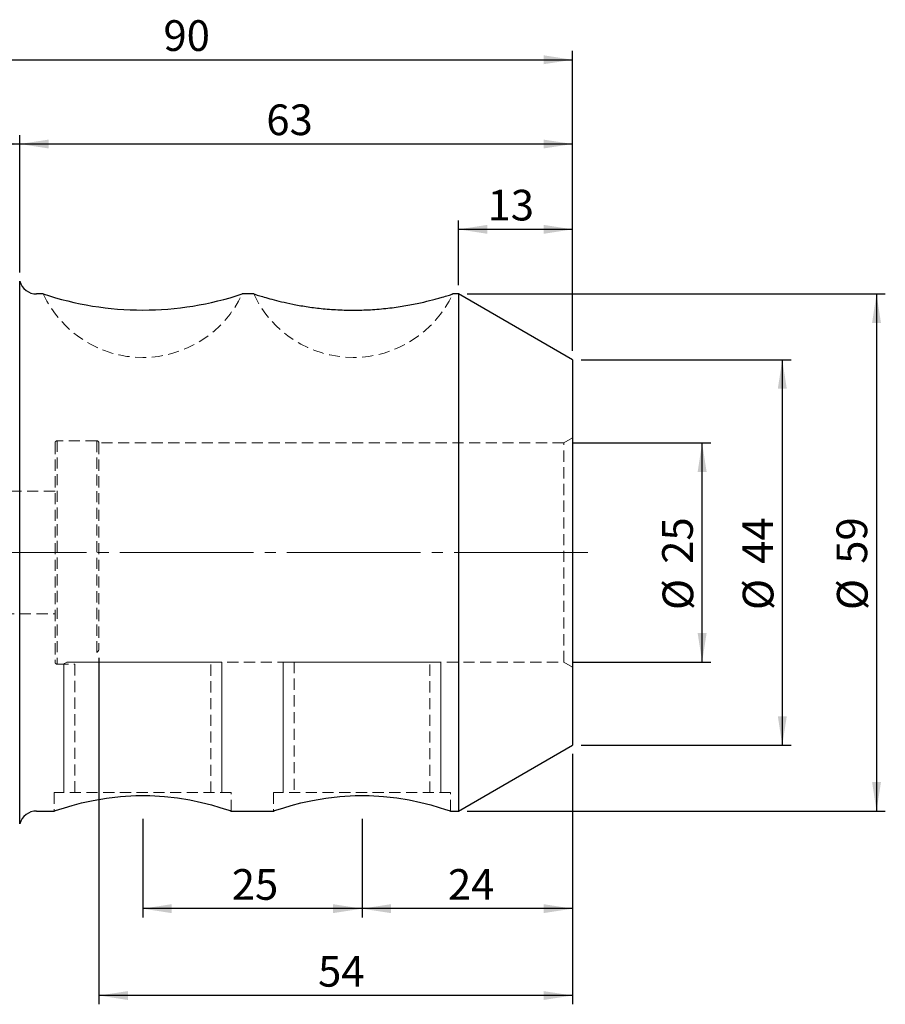
# Model space of a CAD drawing. Units: millimetres. Extents: x -94 to 126, y -52 to 61.
# Drawn here: x 27 to 126, y -52 to 61 of the extents above; entities that cross this region are included whole.
import ezdxf

# ---------------------------------------------------------------- set-up
doc = ezdxf.new("R2010")
doc.units = ezdxf.units.MM
for name, pattern in [('SLD-Center', [19.05, 15.24, -1.27, 1.27, -1.27]), ('SLD-Chain', [10.16, 6.35, -1.27, 1.27, -1.27]), ('SLD-Dashed', [1.905, 1.27, -0.635]), ('SLD-Solid', [0])]:
    doc.linetypes.add(name, pattern=pattern)
for name, color, linetype, plot in [('1', 4, 'SLD-Solid', False), ('2', 7, 'SLD-Solid', False), ('SK2', 7, 'SLD-Solid', False), ('SK3', 1, 'SLD-Dashed', False), ('SK4', 2, 'SLD-Chain', False)]:
    doc.layers.add(name, color=color, linetype=linetype, plot=plot)
doc.styles.add('SLDTEXTSTYLE0', font='TXT', dxfattribs={"width": 0.75})
doc.dimstyles.new('SLDDIMSTYLE0', dxfattribs={"dimtxt": 3.5, "dimasz": 3.302, "dimexe": 0, "dimexo": 0.0625, "dimgap": 0.875, "dimtad": 1, "dimrnd": 1e-09, "dimzin": 12, "dimdsep": 46, "dimtxsty": 'SLDTEXTSTYLE0', "dimsah": 1, "dimcen": 0.09, "dimadec": 0, "dimazin": 3, "dimtfac": 1, "dimtofl": 0, "dimtmove": 0, "dimatfit": 3, "dimfxl": 1, "dimfrac": 2, "dimtolj": 1, "dimtzin": 12, "dimarcsym": 0})
doc.dimstyles.new('SLDDIMSTYLE1', dxfattribs={"dimtxt": 3.5, "dimasz": 3.302, "dimexe": 0, "dimexo": 0.0625, "dimgap": 0.875, "dimtad": 1, "dimdec": 0, "dimrnd": 1e-09, "dimzin": 12, "dimdsep": 46, "dimtxsty": 'SLDTEXTSTYLE0', "dimsah": 1, "dimcen": 0.09, "dimadec": 0, "dimazin": 3, "dimtfac": 1, "dimtofl": 0, "dimtmove": 0, "dimatfit": 3, "dimfxl": 1, "dimfrac": 2, "dimtolj": 1, "dimtzin": 12, "dimarcsym": 0})
doc.dimstyles.new('SLDDIMSTYLE2', dxfattribs={"dimtxt": 3.5, "dimasz": 3.302, "dimexe": 0, "dimexo": 0.0625, "dimgap": 0.875, "dimtad": 1, "dimdec": 1, "dimrnd": 1e-09, "dimzin": 12, "dimdsep": 46, "dimtxsty": 'SLDTEXTSTYLE0', "dimsah": 1, "dimcen": 0.09, "dimadec": 0, "dimazin": 3, "dimtfac": 1, "dimtofl": 0, "dimtmove": 0, "dimatfit": 3, "dimfxl": 1, "dimfrac": 2, "dimtolj": 1, "dimtzin": 12, "dimarcsym": 0})

# ---------------------------------------------------------------- blocks, each defined once
blk = doc.blocks.new('_D')
at = {"layer": '2'}
for p, q in [((0, 23.23), (0, 57.22)), ((0, 56.22), (90, 56.22)), ((90, 22.99), (90, 57.22))]:
    blk.add_line(p, q, dxfattribs=at)
for points in [[(0, 56.22), (3.3, 55.71), (3.3, 56.73)], [(90, 56.22), (86.7, 56.73), (86.7, 55.71)]]:
    blk.add_solid(points, dxfattribs=at)
at = {"layer": '2', "insert": (43.36, 60.73), "char_height": 3.5, "attachment_point": 1, "style": 'SLDTEXTSTYLE0'}
blk.add_mtext('90', dxfattribs=at)
blk = doc.blocks.new('_D_1')
at = {"layer": 'SK2'}
for p, q in [((0, 23.23), (0, 47.61)), ((26.97, 31.95), (26.97, 47.61)), ((0, 46.61), (26.97, 46.61))]:
    blk.add_line(p, q, dxfattribs=at)
for points in [[(0, 46.61), (3.3, 46.1), (3.3, 47.11)], [(26.97, 46.61), (23.67, 47.11), (23.67, 46.1)]]:
    blk.add_solid(points, dxfattribs=at)
at = {"layer": 'SK2', "insert": (11.4, 51.12), "char_height": 3.5, "attachment_point": 1, "style": 'SLDTEXTSTYLE0'}
blk.add_mtext('27', dxfattribs=at)
blk = doc.blocks.new('_D_2')
at = {"layer": 'SK2'}
for p, q in [((26.97, 31.95), (26.97, 47.61)), ((90, 22.99), (90, 47.61)), ((26.97, 46.61), (90, 46.61))]:
    blk.add_line(p, q, dxfattribs=at)
for points in [[(26.97, 46.61), (30.27, 46.1), (30.27, 47.11)], [(90, 46.61), (86.7, 47.11), (86.7, 46.1)]]:
    blk.add_solid(points, dxfattribs=at)
at = {"layer": 'SK2', "insert": (55.09, 51.12), "char_height": 3.5, "attachment_point": 1, "style": 'SLDTEXTSTYLE0'}
blk.add_mtext('63', dxfattribs=at)
blk = doc.blocks.new('_D_3')
at = {"layer": 'SK2'}
for p, q in [((77, 30.5), (77, 37.87)), ((90, 22.99), (90, 37.87)), ((90, 36.87), (77, 36.87))]:
    blk.add_line(p, q, dxfattribs=at)
for points in [[(77, 36.87), (80.3, 36.36), (80.3, 37.38)], [(90, 36.87), (86.7, 37.38), (86.7, 36.36)]]:
    blk.add_solid(points, dxfattribs=at)
at = {"layer": 'SK2', "insert": (80.31, 41.38), "char_height": 3.5, "attachment_point": 1, "style": 'SLDTEXTSTYLE0'}
blk.add_mtext('13', dxfattribs=at)
blk = doc.blocks.new('_D_4')
at = {"layer": 'SK2'}
for p, q in [((78, 29.5), (125.66, 29.5)), ((124.66, 29.5), (124.66, -29.5)), ((78, -29.5), (125.66, -29.5))]:
    blk.add_line(p, q, dxfattribs=at)
for points in [[(124.66, 29.5), (124.16, 26.2), (125.17, 26.2)], [(124.66, -29.5), (125.17, -26.2), (124.16, -26.2)]]:
    blk.add_solid(points, dxfattribs=at)
at = {"layer": 'SK2', "char_height": 3.5, "attachment_point": 1, "rotation": 90, "style": 'SLDTEXTSTYLE0'}
for s, insert in [('59', (120.1, -1.29)), ('%%c', (120.15, -6.57))]:
    blk.add_mtext(s, dxfattribs=dict(at, insert=insert))
blk = doc.blocks.new('_D_5')
at = {"layer": 'SK2'}
for p, q in [((91, 21.99), (114.92, 21.99)), ((113.92, 21.99), (113.92, -21.99)), ((91, -21.99), (114.92, -21.99))]:
    blk.add_line(p, q, dxfattribs=at)
for points in [[(113.92, 21.99), (113.41, 18.69), (114.43, 18.69)], [(113.92, -21.99), (114.43, -18.69), (113.41, -18.69)]]:
    blk.add_solid(points, dxfattribs=at)
at = {"layer": 'SK2', "char_height": 3.5, "attachment_point": 1, "rotation": 90, "style": 'SLDTEXTSTYLE0'}
for s, insert in [('44', (109.36, -1.29)), ('%%c', (109.41, -6.57))]:
    blk.add_mtext(s, dxfattribs=dict(at, insert=insert))
blk = doc.blocks.new('_D_6')
at = {"layer": 'SK2'}
for p, q in [((90, 12.5), (105.78, 12.5)), ((104.78, -12.5), (104.78, 12.5)), ((90, -12.5), (105.78, -12.5))]:
    blk.add_line(p, q, dxfattribs=at)
for points in [[(104.78, 12.5), (104.27, 9.2), (105.29, 9.2)], [(104.78, -12.5), (105.29, -9.2), (104.27, -9.2)]]:
    blk.add_solid(points, dxfattribs=at)
at = {"layer": 'SK2', "char_height": 3.5, "attachment_point": 1, "rotation": 90, "style": 'SLDTEXTSTYLE0'}
for s, insert in [('25', (100.22, -1.29)), ('%%c', (100.27, -6.57))]:
    blk.add_mtext(s, dxfattribs=dict(at, insert=insert))
blk = doc.blocks.new('_D_7')
at = {"layer": 'SK2'}
for p, q in [((90, -22.99), (90, -41.64)), ((66, -30.4), (66, -41.64)), ((90, -40.64), (66, -40.64))]:
    blk.add_line(p, q, dxfattribs=at)
for points in [[(66, -40.64), (69.3, -41.15), (69.3, -40.13)], [(90, -40.64), (86.7, -40.13), (86.7, -41.15)]]:
    blk.add_solid(points, dxfattribs=at)
at = {"layer": 'SK2', "insert": (75.8, -36.13), "char_height": 3.5, "attachment_point": 1, "style": 'SLDTEXTSTYLE0'}
blk.add_mtext('24', dxfattribs=at)
blk = doc.blocks.new('_D_8')
at = {"layer": 'SK2'}
for p, q in [((41, -30.4), (41, -41.64)), ((66, -30.4), (66, -41.64)), ((66, -40.64), (41, -40.64))]:
    blk.add_line(p, q, dxfattribs=at)
for points in [[(41, -40.64), (44.3, -41.15), (44.3, -40.13)], [(66, -40.64), (62.7, -40.13), (62.7, -41.15)]]:
    blk.add_solid(points, dxfattribs=at)
at = {"layer": 'SK2', "insert": (51.15, -36.13), "char_height": 3.5, "attachment_point": 1, "style": 'SLDTEXTSTYLE0'}
blk.add_mtext('25', dxfattribs=at)
blk = doc.blocks.new('_D_9')
at = {"layer": 'SK2'}
for p, q in [((36, -12.01), (36, -51.55)), ((90, -22.99), (90, -51.55)), ((90, -50.55), (36, -50.55))]:
    blk.add_line(p, q, dxfattribs=at)
for points in [[(36, -50.55), (39.3, -51.06), (39.3, -50.05)], [(90, -50.55), (86.7, -50.05), (86.7, -51.06)]]:
    blk.add_solid(points, dxfattribs=at)
at = {"layer": 'SK2', "insert": (60.99, -46.04), "char_height": 3.5, "attachment_point": 1, "style": 'SLDTEXTSTYLE0'}
blk.add_mtext('54', dxfattribs=at)

msp = doc.modelspace()

# ---------------------------------------------------------------- linework, layer by layer
at = {"layer": '1', "linetype": 'SLD-Solid', "lineweight": 25}
for p, q in [((26.972, -30.955), (26.972, 30.955)), ((29.662, 29.5), (28.896, 29.5)), ((53.656, 29.5), (52.341, 29.5)), ((77, 29.5), (76.329, 29.5)), ((90, 21.994), (77, 29.5)), ((77, 29.5), (77, -29.5)), ((90, 21.994), (90, -21.994)), ((77, -29.5), (90, -21.994)), ((35.348, -28.287), (36.871, -28.023)), ((36.871, -28.023), (38.472, -27.832)), ((38.472, -27.832), (40.208, -27.728)), ((40.208, -27.728), (41.824, -27.729)), ((41.824, -27.729), (43.464, -27.826)), ((43.464, -27.826), (44.957, -27.998)), ((44.957, -27.998), (46.384, -28.235)), ((60.348, -28.287), (61.871, -28.023)), ((61.871, -28.023), (63.472, -27.832)), ((63.472, -27.832), (65.208, -27.728)), ((65.208, -27.728), (66.824, -27.729)), ((66.824, -27.729), (68.464, -27.826)), ((68.464, -27.826), (69.957, -27.998)), ((69.957, -27.998), (71.384, -28.235)), ((31.428, -29.323), (32.068, -29.121)), ((32.068, -29.121), (32.934, -28.867)), ((32.934, -28.867), (34.034, -28.579)), ((34.034, -28.579), (35.348, -28.287)), ((46.384, -28.235), (47.691, -28.513)), ((47.691, -28.513), (48.85, -28.807)), ((48.85, -28.807), (49.806, -29.082)), ((49.806, -29.082), (50.532, -29.31)), ((56.428, -29.323), (57.068, -29.121)), ((57.068, -29.121), (57.934, -28.867)), ((57.934, -28.867), (59.034, -28.579)), ((59.034, -28.579), (60.348, -28.287)), ((71.384, -28.235), (72.691, -28.513)), ((72.691, -28.513), (73.85, -28.807)), ((73.85, -28.807), (74.806, -29.082)), ((74.806, -29.082), (75.532, -29.31)), ((28.896, -29.5), (30.9, -29.5)), ((30.9, -29.5), (31.041, -29.452)), ((31.041, -29.452), (31.428, -29.323)), ((50.532, -29.31), (50.952, -29.45)), ((50.952, -29.45), (51.1, -29.5)), ((51.1, -29.5), (55.9, -29.5)), ((55.9, -29.5), (56.041, -29.452)), ((56.041, -29.452), (56.428, -29.323)), ((75.532, -29.31), (75.952, -29.45)), ((75.952, -29.45), (76.1, -29.5)), ((76.1, -29.5), (77, -29.5))]:
    msp.add_line(p, q, dxfattribs=at)
at = {"layer": '1', "linetype": 'SLD-Dashed', "lineweight": 18}
msp.add_line((26.972, 30.955), (26.972, -30.955), dxfattribs=at)
at = {"layer": '1', "linetype": 'SLD-Solid', "lineweight": 25}
for centre, start, end in [((28.896, 31.5), 195.82662, 270), ((28.896, -31.5), 90, 164.17338)]:
    msp.add_arc(centre, 2, start, end, dxfattribs=at)
at = {"layer": '1', "lineweight": 25}
msp.add_arc((40.997, 63.662), 35.998, 251.63973, 288.37288, dxfattribs=at)
at = {"layer": '1', "linetype": 'SLD-Solid', "lineweight": 25}
msp.add_open_spline([(53.656, 29.5), (53.682, 29.492), (53.733, 29.475), (54.149, 29.341), (54.8, 29.143), (55.683, 28.893), (56.785, 28.613), (58.103, 28.323), (59.63, 28.051), (61.359, 27.823), (63.239, 27.675), (65.218, 27.63), (67.233, 27.701), (69.191, 27.884), (70.733, 28.113), (71.875, 28.325), (72.922, 28.545), (73.847, 28.771), (74.625, 28.98), (75.273, 29.165), (75.879, 29.35), (76.286, 29.481), (76.316, 29.491), (76.329, 29.495)], degree=3, knots=[0, 0, 0, 0, 0.0464724, 0.0944044, 0.1408606, 0.1885974, 0.2365073, 0.285582, 0.3380266, 0.3917858, 0.4482124, 0.5061626, 0.5645897, 0.6247113, 0.6830218, 0.7130007, 0.7432296, 0.7989869, 0.8277326, 0.8567492, 0.9075043, 0.9600452, 1, 1, 1, 1], dxfattribs=at)
at = {"layer": 'SK3', "linetype": 'SLD-Dashed', "lineweight": 18}
for p, q in [((31, 12.5), (31, -12.5)), ((35.75, 12.75), (31.25, 12.75)), ((31.25, 12.75), (31.25, -12.75)), ((35.75, -11.404), (35.75, 12.75)), ((36, 12.5), (36, -11.009)), ((89, 12.5), (36, 12.5)), ((90, 13.077), (89, 12.5)), ((89, -12.5), (89, 12.5)), ((31, 7), (-5.4, 7)), ((-5.4, -7), (31, -7)), ((31.25, -12.75), (33.253, -12.75)), ((33.25, -12.748), (33.25, -27.4)), ((48.731, -12.5), (58.269, -12.5)), ((48.75, -27.4), (48.75, -12.488)), ((58.25, -12.488), (58.25, -27.4)), ((73.75, -12.5), (89, -12.5)), ((73.75, -27.4), (73.75, -12.5)), ((89, -12.5), (90, -13.077)), ((51.1, -27.4), (30.9, -27.4)), ((30.9, -27.4), (30.9, -29.5)), ((51.1, -29.5), (51.1, -27.4)), ((76.1, -27.4), (55.9, -27.4)), ((55.9, -27.4), (55.9, -29.5)), ((76.1, -29.5), (76.1, -27.4))]:
    msp.add_line(p, q, dxfattribs=at)
at = {"layer": 'SK3', "linetype": 'SLD-Solid', "lineweight": 18}
for p, q in [((32.095, -12.683), (32, -12.75)), ((32, -12.749), (32, -27.4)), ((32, -12.75), (32.001, -12.749)), ((32.358, -12.5), (32.095, -12.683)), ((32.358, -12.5), (50, -12.5)), ((50, -27.4), (50, -12.5)), ((57, -12.5), (57, -27.4)), ((57, -12.5), (75, -12.5)), ((75, -27.4), (75, -12.5))]:
    msp.add_line(p, q, dxfattribs=at)
at = {"layer": 'SK3', "linetype": 'SLD-Dashed', "lineweight": 18}
for centre, radius, start, end in [((41, 34.75), 12.5, 204.85394, 335.15866), ((65, 34.75), 12.5, 204.83171, 335.11699), ((31.25, 12.5), 0.25, 90, 180), ((35.75, 12.5), 0.25, 0, 90), ((31.25, -12.5), 0.25, 180, 270)]:
    msp.add_arc(centre, radius, start, end, dxfattribs=at)
msp.add_open_spline([(35.75, -11.404), (35.814, -11.375), (35.872, -11.322), (35.964, -11.187), (36, -11.101), (36, -11.009)], degree=3, knots=[0, 0, 0, 0, 0.5, 0.5, 1, 1, 1, 1], dxfattribs=at)
at = {"layer": 'SK4', "linetype": 'SLD-Center', "lineweight": 18}
msp.add_line((91.732, 0), (-67.555, 0), dxfattribs=at)

# ---------------------------------------------------------------- dimensions: what is measured, and where the dimension line sits
at = {"layer": '2'}
dim = msp.add_linear_dim(base=(90, 56.218), p1=(0, 22.225), p2=(90, 21.994), dimstyle='SLDDIMSTYLE0', dxfattribs=at)
dim.commit()
dim.dimension.update_dxf_attribs({"geometry": '_D', "text_midpoint": (45.944, 56.218), "dimtype": 160})
at = {"layer": 'SK2'}
for base, p1, p2, dimstyle, picture, middle in [((26.972, 46.606), (0, 22.225), (26.972, 30.955), 'SLDDIMSTYLE1', '_D_1', (13.986, 46.606)), ((90, 46.606), (26.972, 30.955), (90, 21.994), 'SLDDIMSTYLE0', '_D_2', (57.678, 46.606)), ((77, 36.869), (90, 21.994), (77, 29.5), 'SLDDIMSTYLE0', '_D_3', (82.895, 36.869)), ((36, -50.554), (90, -21.994), (36, -11.009), 'SLDDIMSTYLE0', '_D_9', (63.579, -50.554)), ((66, -40.639), (90, -21.994), (66, -29.4), 'SLDDIMSTYLE0', '_D_7', (78.384, -40.639)), ((41, -40.639), (66, -29.4), (41, -29.4), 'SLDDIMSTYLE0', '_D_8', (53.738, -40.639))]:
    dim = msp.add_linear_dim(base=base, p1=p1, p2=p2, dimstyle=dimstyle, dxfattribs=at)
    dim.commit()
    dim.dimension.update_dxf_attribs({"geometry": picture, "text_midpoint": middle, "dimtype": 160})
for base, p1, p2, dimstyle, picture, middle in [((124.663, -29.5), (77, 29.5), (77, -29.5), 'SLDDIMSTYLE0', '_D_4', (124.663, -1.347)), ((113.92, -21.994), (90, 21.994), (90, -21.994), 'SLDDIMSTYLE2', '_D_5', (113.92, -1.347)), ((104.782, 12.5), (89, -12.5), (89, 12.5), 'SLDDIMSTYLE0', '_D_6', (104.782, -1.347))]:
    dim = msp.add_linear_dim(base=base, p1=p1, p2=p2, angle=90, text='%%c<>', dimstyle=dimstyle, dxfattribs=at)
    dim.commit()
    dim.dimension.update_dxf_attribs({"geometry": picture, "text_midpoint": middle, "dimtype": 160})

doc.saveas('drawing.dxf')
